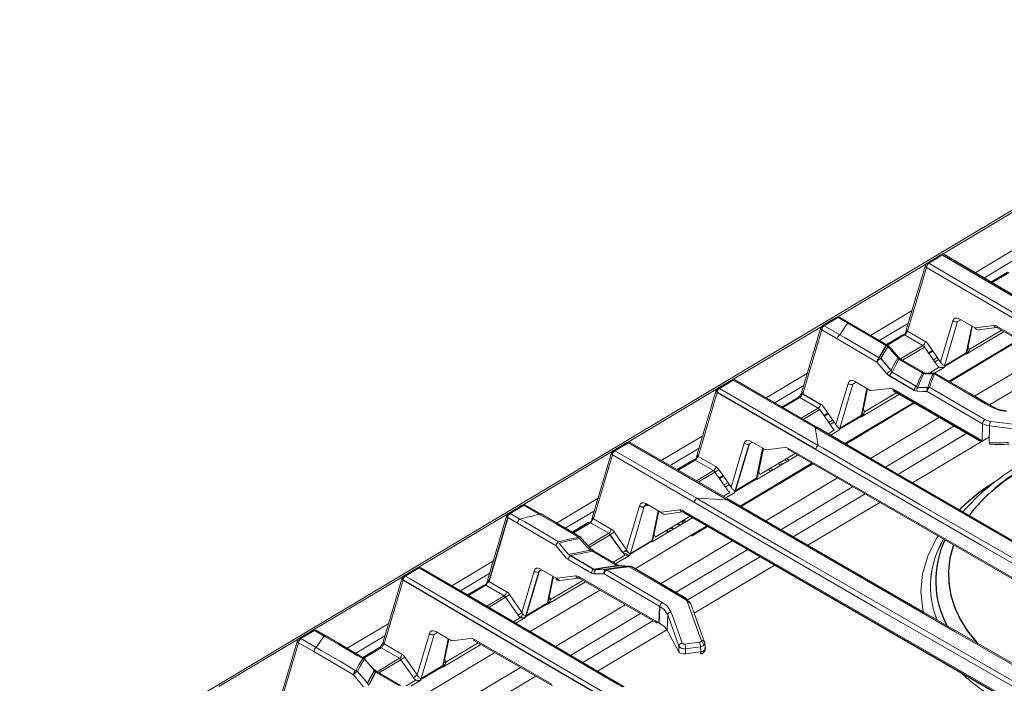
# Model space of a CAD drawing. Units: inches. Extents: x 6.3 to 52.5, y 4.1 to 58.2.
# Drawn here: x 8.6 to 22.2, y 49 to 58.2 of the extents above; entities that cross this region are included whole.
import ezdxf

# ---------------------------------------------------------------- set-up
doc = ezdxf.new("R2010")
doc.units = ezdxf.units.IN
doc.header["$MEASUREMENT"] = 0

msp = doc.modelspace()

# ---------------------------------------------------------------- linework, layer by layer
at = {"color": 144, "linetype": 'Continuous', "lineweight": 18}
for p, q in [((26.692, 58.205), (8.561, 47.372)), ((22.544, 55.696), (21.304, 54.955)), ((22.347, 55.049), (21.771, 54.704)), ((21.297, 54.953), (21.107, 54.84)), ((22.296, 54.875), (21.891, 54.634)), ((21.098, 54.832), (19.863, 54.095)), ((21.086, 54.812), (20.824, 53.93)), ((21.098, 54.781), (20.836, 53.898)), ((22.219, 54.714), (21.99, 54.576)), ((22.243, 54.711), (22.003, 54.568)), ((20.9, 54.184), (20.325, 53.841)), ((19.85, 54.089), (19.66, 53.976)), ((19.874, 54.087), (19.684, 53.973)), ((20.009, 54.009), (19.874, 54.087)), ((20.035, 54.01), (19.898, 54.089)), ((21.572, 54.057), (21.528, 54.031)), ((21.55, 54.069), (21.762, 53.948)), ((19.649, 53.966), (18.411, 53.227)), ((19.639, 53.949), (19.377, 53.065)), ((19.651, 53.917), (19.389, 53.034)), ((19.865, 53.793), (19.651, 53.917)), ((19.684, 53.973), (19.898, 53.85)), ((20.566, 53.7), (20.033, 54.012)), ((20.848, 54.011), (20.446, 53.77)), ((21.293, 53.471), (21.462, 54.041)), ((21.528, 54.031), (21.347, 53.422)), ((21.646, 53.601), (21.723, 53.97)), ((21.663, 53.633), (21.731, 53.965)), ((21.69, 53.647), (22.136, 53.914)), ((21.773, 53.945), (22.03, 53.977)), ((21.812, 53.916), (22.07, 53.948)), ((22.079, 53.952), (22.057, 53.949)), ((22.077, 53.965), (23.153, 53.344)), ((22.086, 53.942), (23.163, 53.321)), ((20.412, 53.473), (19.865, 53.793)), ((20.772, 53.849), (20.544, 53.713)), ((20.796, 53.847), (20.558, 53.705)), ((21.049, 53.7), (20.796, 53.847)), ((20.813, 53.887), (20.835, 53.9)), ((20.828, 53.908), (20.814, 53.9)), ((20.836, 53.898), (21.082, 53.757)), ((21.41, 53.207), (22.369, 53.779)), ((22.172, 53.893), (21.646, 53.579)), ((20.546, 53.699), (20.564, 53.688)), ((20.716, 53.535), (20.578, 53.691)), ((20.739, 53.515), (21.049, 53.7)), ((21.069, 53.68), (20.765, 53.499)), ((21.241, 53.433), (21.069, 53.68)), ((21.121, 53.719), (21.293, 53.471)), ((21.422, 53.2), (22.381, 53.773)), ((21.041, 53.323), (20.718, 53.51)), ((21.065, 53.326), (20.742, 53.513)), ((21.181, 53.633), (21.125, 53.6)), ((21.132, 53.59), (21.188, 53.623)), ((21.248, 53.535), (21.193, 53.502)), ((21.268, 53.508), (21.212, 53.475)), ((21.646, 53.589), (21.345, 53.41)), ((21.347, 53.422), (21.646, 53.601)), ((21.646, 53.579), (21.646, 53.589)), ((21.655, 53.608), (21.662, 53.633)), ((21.663, 53.598), (21.656, 53.59)), ((21.762, 53.001), (22.722, 53.575)), ((21.14, 53.319), (21.275, 53.4)), ((21.344, 53.399), (21.207, 53.317)), ((21.334, 53.398), (21.326, 53.397)), ((21.345, 53.41), (21.344, 53.399)), ((22.932, 53.454), (21.971, 52.879)), ((19.452, 53.319), (18.88, 52.977)), ((20.623, 53.331), (20.961, 53.136)), ((21.044, 53.325), (21.062, 53.314)), ((18.207, 53.105), (16.963, 52.362)), ((18.194, 53.064), (18.204, 53.099)), ((18.204, 53.099), (18.227, 53.112)), ((18.403, 53.224), (18.213, 53.111)), ((18.426, 53.222), (18.236, 53.109)), ((18.236, 53.109), (19.601, 52.321)), ((19.561, 52.567), (18.426, 53.222)), ((19.588, 52.568), (18.45, 53.225)), ((19.401, 53.146), (19.001, 52.907)), ((19.845, 52.607), (20.015, 53.178)), ((20.081, 53.167), (19.9, 52.558)), ((20.125, 53.193), (20.081, 53.167)), ((20.103, 53.206), (20.321, 53.08)), ((20.199, 52.736), (20.275, 53.106)), ((20.215, 52.768), (20.284, 53.101)), ((20.333, 53.077), (20.59, 53.109)), ((20.636, 53.098), (21.83, 52.408)), ((18.192, 53.084), (17.929, 52.2)), ((18.203, 53.052), (17.941, 52.169)), ((19.325, 52.984), (19.1, 52.85)), ((19.348, 52.982), (19.114, 52.842)), ((19.324, 52.984), (19.325, 52.984)), ((19.601, 52.836), (19.348, 52.982)), ((19.366, 53.022), (19.387, 53.035)), ((19.381, 53.043), (19.367, 53.035)), ((20.725, 53.029), (20.198, 52.714)), ((20.243, 52.783), (20.689, 53.05)), ((21.873, 52.62), (21.107, 53.067)), ((19.367, 52.696), (19.601, 52.836)), ((19.674, 52.854), (19.845, 52.607)), ((19.97, 52.346), (20.922, 52.915)), ((19.982, 52.339), (20.934, 52.908)), ((19.622, 52.816), (19.394, 52.68)), ((19.793, 52.569), (19.622, 52.816)), ((19.733, 52.768), (19.678, 52.735)), ((19.685, 52.725), (19.74, 52.758)), ((20.198, 52.725), (19.897, 52.545)), ((19.9, 52.558), (20.199, 52.736)), ((20.198, 52.714), (20.198, 52.725)), ((20.207, 52.744), (20.215, 52.768)), ((20.215, 52.733), (20.208, 52.726)), ((20.322, 52.141), (21.276, 52.711)), ((19.601, 52.321), (19.561, 52.567)), ((19.801, 52.671), (19.745, 52.638)), ((19.82, 52.643), (19.765, 52.61)), ((21.486, 52.59), (20.531, 52.019)), ((21.869, 52.386), (21.873, 52.62)), ((21.873, 52.62), (21.873, 52.62)), ((21.932, 52.598), (21.939, 52.594)), ((21.971, 52.589), (21.967, 52.359)), ((22.865, 52.481), (21.971, 52.589)), ((18.005, 52.454), (17.432, 52.112)), ((19.738, 52.481), (19.828, 52.535)), ((19.896, 52.534), (19.774, 52.461)), ((19.897, 52.545), (19.896, 52.534)), ((21.657, 52.491), (20.703, 51.92)), ((21.969, 52.438), (20.905, 51.803)), ((16.955, 52.36), (16.765, 52.246)), ((16.979, 52.357), (16.789, 52.244)), ((18.343, 51.57), (16.979, 52.357)), ((18.37, 51.571), (17.003, 52.36)), ((17.953, 52.281), (17.554, 52.042)), ((18.398, 51.742), (18.579, 52.352)), ((18.689, 52.367), (18.645, 52.341)), ((18.667, 52.38), (18.868, 52.264)), ((18.768, 51.904), (18.845, 52.277)), ((18.88, 52.261), (19.137, 52.293)), ((19.183, 52.282), (24.494, 49.216)), ((21.864, 52.388), (21.83, 52.408)), ((16.759, 52.24), (15.521, 51.5)), ((16.744, 52.219), (16.482, 51.335)), ((16.756, 52.188), (16.494, 51.304)), ((16.747, 52.199), (16.757, 52.234)), ((17.89, 51.533), (16.756, 52.188)), ((16.757, 52.234), (16.78, 52.248)), ((16.789, 52.244), (17.923, 51.589)), ((17.918, 52.158), (17.94, 52.17)), ((17.933, 52.179), (17.919, 52.17)), ((17.941, 52.169), (18.187, 52.027)), ((19.316, 52.187), (18.751, 51.85)), ((18.795, 51.918), (19.281, 52.208)), ((19.193, 52.259), (24.504, 49.193)), ((17.877, 52.119), (17.652, 51.985)), ((17.901, 52.117), (17.666, 51.977)), ((18.154, 51.971), (17.901, 52.117)), ((18.523, 51.482), (19.514, 52.074)), ((18.535, 51.475), (19.526, 52.067)), ((19.082, 52.048), (19.047, 52.068)), ((19.074, 52.084), (19.109, 52.064)), ((19.172, 52.101), (19.136, 52.122)), ((19.163, 52.138), (19.199, 52.117)), ((17.92, 51.831), (18.154, 51.971)), ((18.174, 51.951), (17.947, 51.815)), ((18.346, 51.704), (18.174, 51.951)), ((18.226, 51.989), (18.398, 51.742)), ((18.286, 51.903), (18.23, 51.87)), ((18.237, 51.86), (18.293, 51.894)), ((18.453, 51.693), (18.751, 51.871)), ((18.76, 51.879), (18.768, 51.904)), ((18.875, 51.277), (19.867, 51.87)), ((18.354, 51.806), (18.298, 51.773)), ((18.373, 51.778), (18.317, 51.745)), ((18.751, 51.86), (18.45, 51.68)), ((18.751, 51.85), (18.751, 51.86)), ((20.077, 51.748), (19.085, 51.155)), ((18.291, 51.617), (18.38, 51.67)), ((18.449, 51.669), (18.326, 51.596)), ((18.45, 51.68), (18.449, 51.669)), ((20.249, 51.649), (19.256, 51.056)), ((15.508, 51.495), (15.318, 51.381)), ((15.531, 51.493), (15.342, 51.379)), ((15.745, 51.369), (15.531, 51.493)), ((15.772, 51.37), (15.556, 51.495)), ((16.558, 51.59), (15.984, 51.247)), ((16.951, 50.877), (17.132, 51.487)), ((17.197, 51.476), (17.005, 50.828)), ((17.226, 51.494), (17.197, 51.476)), ((17.22, 51.515), (17.421, 51.399)), ((17.241, 51.503), (17.238, 51.501)), ((17.923, 51.589), (18.343, 51.57)), ((20.452, 51.532), (19.459, 50.939)), ((15.312, 51.375), (14.071, 50.634)), ((15.297, 51.354), (15.035, 50.471)), ((15.299, 51.335), (15.31, 51.369)), ((15.443, 51.245), (15.309, 51.323)), ((15.31, 51.369), (15.332, 51.383)), ((15.342, 51.379), (15.476, 51.301)), ((16.318, 51.052), (15.769, 51.372)), ((16.506, 51.416), (16.104, 51.176)), ((17.304, 51.007), (17.389, 51.418)), ((17.869, 51.323), (17.304, 50.985)), ((17.348, 51.053), (17.833, 51.343)), ((17.432, 51.396), (17.69, 51.429)), ((17.472, 51.367), (17.729, 51.4)), ((17.738, 51.403), (17.716, 51.401)), ((17.736, 51.417), (23.047, 48.351)), ((15.976, 50.933), (15.443, 51.245)), ((16.453, 51.252), (16.216, 51.111)), ((16.707, 51.106), (16.453, 51.252)), ((16.471, 51.293), (16.492, 51.306)), ((16.486, 51.314), (16.472, 51.305)), ((16.494, 51.304), (16.739, 51.162)), ((17.588, 51.171), (17.588, 51.191)), ((17.762, 51.278), (17.741, 51.288)), ((17.762, 51.259), (17.762, 51.278)), ((17.86, 51.072), (18.078, 51.202)), ((17.869, 51.091), (18.066, 51.209)), ((16.297, 51.05), (16.327, 51.033)), ((16.418, 50.934), (16.707, 51.106)), ((16.727, 51.086), (16.437, 50.913)), ((16.779, 51.124), (16.951, 50.877)), ((17.069, 50.613), (17.869, 51.091)), ((17.51, 51.14), (17.511, 51.109)), ((17.512, 51.131), (17.511, 51.14)), ((17.525, 51.117), (17.512, 51.131)), ((17.512, 51.109), (17.512, 51.131)), ((17.561, 51.173), (17.554, 51.176)), ((17.303, 50.995), (17.003, 50.815)), ((17.304, 50.985), (17.303, 50.995)), ((17.42, 50.408), (18.42, 51.005)), ((16.817, 50.661), (16.479, 50.856)), ((16.841, 50.664), (16.504, 50.858)), ((16.767, 50.706), (16.933, 50.805)), ((17.002, 50.805), (16.803, 50.686)), ((16.956, 50.85), (16.978, 50.842)), ((16.991, 50.804), (16.983, 50.803)), ((17.003, 50.815), (17.002, 50.805)), ((18.63, 50.883), (17.629, 50.286)), ((18.801, 50.784), (17.789, 50.179)), ((15.11, 50.725), (14.534, 50.381)), ((16.467, 50.554), (16.144, 50.741)), ((19.004, 50.667), (17.887, 50)), ((13.861, 50.508), (12.431, 49.654)), ((14.06, 50.629), (13.87, 50.516)), ((15.059, 50.552), (14.654, 50.31)), ((15.503, 50.012), (15.673, 50.583)), ((15.78, 50.597), (15.738, 50.573)), ((15.772, 50.605), (15.754, 50.594)), ((15.761, 50.611), (15.979, 50.486)), ((15.795, 50.591), (15.796, 50.591)), ((15.857, 50.142), (15.933, 50.512)), ((15.873, 50.174), (15.942, 50.507)), ((15.99, 50.483), (16.248, 50.515)), ((16.641, 50.552), (16.643, 50.55)), ((17.413, 50.093), (16.643, 50.543)), ((13.849, 50.489), (13.587, 49.606)), ((13.861, 50.457), (13.599, 49.575)), ((14.982, 50.39), (14.753, 50.253)), ((15.006, 50.388), (14.766, 50.244)), ((15.259, 50.241), (15.006, 50.388)), ((15.024, 50.428), (15.045, 50.441)), ((15.038, 50.449), (15.025, 50.441)), ((15.047, 50.439), (15.292, 50.298)), ((16.383, 50.435), (15.856, 50.12)), ((15.9, 50.188), (16.347, 50.455)), ((16.03, 50.454), (16.287, 50.486)), ((16.294, 50.504), (17.35, 49.894)), ((16.304, 50.481), (17.36, 49.871)), ((15.018, 50.097), (15.259, 50.241)), ((15.332, 50.26), (15.503, 50.012)), ((15.618, 49.746), (16.58, 50.321)), ((15.279, 50.222), (15.045, 50.081)), ((15.451, 49.974), (15.279, 50.222)), ((15.856, 50.13), (15.555, 49.951)), ((15.558, 49.963), (15.857, 50.142)), ((15.856, 50.12), (15.856, 50.13)), ((15.873, 50.139), (15.866, 50.131)), ((15.969, 49.541), (16.934, 50.117)), ((17.759, 50.197), (17.789, 50.18)), ((17.789, 50.18), (17.79, 50.161)), ((17.144, 49.996), (16.178, 49.418)), ((17.52, 49.977), (17.511, 49.769)), ((17.675, 49.545), (17.52, 49.977)), ((13.663, 49.86), (13.088, 49.517)), ((15.387, 49.881), (15.486, 49.941)), ((15.554, 49.94), (15.422, 49.861)), ((15.544, 49.939), (15.536, 49.938)), ((15.555, 49.951), (15.554, 49.94)), ((17.315, 49.897), (16.348, 49.319)), ((17.384, 49.873), (17.35, 49.893)), ((12.438, 49.653), (12.605, 49.753)), ((12.637, 49.763), (12.447, 49.65)), ((12.605, 49.753), (12.603, 49.743)), ((12.798, 49.686), (12.661, 49.766)), ((14.056, 49.148), (14.225, 49.718)), ((14.291, 49.707), (14.11, 49.099)), ((14.335, 49.733), (14.291, 49.707)), ((14.313, 49.746), (14.525, 49.624)), ((17.507, 49.773), (16.55, 49.201)), ((17.531, 49.729), (17.672, 49.467)), ((12.412, 49.643), (11.313, 48.986)), ((12.402, 49.625), (12.14, 48.741)), ((12.414, 49.593), (12.152, 48.71)), ((12.628, 49.47), (12.414, 49.593)), ((12.447, 49.65), (12.661, 49.526)), ((13.329, 49.376), (12.796, 49.688)), ((13.611, 49.687), (13.209, 49.446)), ((13.599, 49.575), (13.845, 49.433)), ((14.409, 49.277), (14.486, 49.646)), ((14.935, 49.57), (14.409, 49.255)), ((14.426, 49.309), (14.494, 49.641)), ((14.453, 49.324), (14.899, 49.59)), ((14.536, 49.621), (14.793, 49.653)), ((14.84, 49.642), (15.916, 49.02)), ((14.849, 49.619), (15.926, 48.997)), ((18.019, 49.559), (17.988, 49.624)), ((18.028, 49.607), (18.033, 49.594)), ((18.033, 49.594), (18.034, 49.583)), ((18.041, 49.51), (18.034, 49.587)), ((13.175, 49.15), (12.628, 49.47)), ((13.535, 49.525), (13.307, 49.389)), ((13.559, 49.523), (13.321, 49.381)), ((13.534, 49.525), (13.535, 49.525)), ((13.812, 49.377), (13.559, 49.523)), ((14.173, 48.883), (15.132, 49.456)), ((17.672, 49.467), (17.675, 49.545)), ((17.768, 49.51), (17.766, 49.438)), ((17.766, 49.438), (17.978, 49.466)), ((17.972, 49.538), (17.768, 49.51)), ((17.978, 49.466), (17.972, 49.538)), ((13.308, 49.375), (13.339, 49.357)), ((13.502, 49.191), (13.812, 49.377)), ((13.832, 49.357), (13.528, 49.175)), ((14.004, 49.11), (13.832, 49.357)), ((13.884, 49.395), (14.056, 49.148)), ((13.804, 49), (13.481, 49.186)), ((13.828, 49.002), (13.505, 49.189)), ((14.409, 49.266), (14.108, 49.086)), ((14.11, 49.099), (14.409, 49.277)), ((14.409, 49.255), (14.409, 49.266)), ((14.426, 49.274), (14.419, 49.267)), ((14.525, 48.678), (15.485, 49.252)), ((13.903, 48.995), (14.038, 49.076)), ((14.107, 49.075), (13.97, 48.993)), ((14.097, 49.074), (14.089, 49.073)), ((14.108, 49.086), (14.107, 49.075)), ((15.695, 49.13), (14.734, 48.556))]:
    msp.add_line(p, q, dxfattribs=at)
at = {"color": 7, "linetype": 'Continuous', "lineweight": 25}
for p, q in [((20.928, 53.08), (20.59, 53.275)), ((19.569, 52.264), (18.203, 53.052)), ((19.389, 53.034), (19.634, 52.892)), ((20.646, 53.075), (21.84, 52.385)), ((18.645, 52.341), (18.453, 51.693)), ((15.309, 51.323), (15.047, 50.439)), ((17.321, 51.039), (17.398, 51.412)), ((17.746, 51.394), (23.056, 48.328)), ((16.43, 51.255), (16.203, 51.119)), ((16.899, 50.839), (16.727, 51.086)), ((17.005, 50.828), (17.304, 51.007)), ((16.177, 50.797), (16.5, 50.61)), ((15.738, 50.573), (15.558, 49.963)), ((17.403, 49.864), (17.413, 50.093)), ((12.772, 49.685), (12.637, 49.763))]:
    msp.add_line(p, q, dxfattribs=at)
at = {"color": 8, "linetype": 'Continuous', "lineweight": 25}
for p, q in [((18.751, 51.871), (18.836, 52.282)), ((21.601, 51.401), (21.642, 51.447))]:
    msp.add_line(p, q, dxfattribs=at)
at = {"color": 144, "linetype": 'Continuous', "lineweight": 18, "flags": 128}
for points in [[(21.321, 54.951), (21.254, 54.911), (21.131, 54.837)], [(24.132, 53.305), (24.065, 53.345), (23.798, 53.501), (22.729, 54.127), (21.321, 54.951)], [(23.907, 53.135), (22.95, 53.696), (21.098, 54.781)], [(21.131, 54.837), (21.198, 54.798), (21.465, 54.641), (22.534, 54.015), (23.94, 53.191)], [(19.898, 53.85), (19.99, 53.984), (20.009, 54.009)], [(20.032, 54.011), (20.032, 54.012), (20.021, 54.014), (20.009, 54.009)], [(20.542, 53.697), (20.475, 53.736), (20.208, 53.893), (20.009, 54.009)], [(19.898, 53.85), (19.965, 53.811), (20.232, 53.654), (20.445, 53.529)], [(20.564, 53.688), (20.511, 53.6), (20.468, 53.521)], [(20.542, 53.697), (20.548, 53.7), (20.554, 53.702), (20.56, 53.702), (20.565, 53.7), (20.569, 53.697), (20.572, 53.693), (20.573, 53.691)], [(20.564, 53.688), (20.568, 53.69), (20.572, 53.691), (20.575, 53.691), (20.577, 53.691), (20.578, 53.69)], [(20.703, 53.532), (20.625, 53.619), (20.564, 53.688)], [(20.607, 53.355), (20.647, 53.433), (20.703, 53.532)], [(20.718, 53.51), (20.669, 53.424), (20.623, 53.331)], [(20.703, 53.532), (20.707, 53.534), (20.711, 53.535), (20.714, 53.535), (20.716, 53.535), (20.716, 53.534)], [(21.656, 53.59), (21.646, 53.579), (21.646, 53.579)], [(20.412, 53.473), (20.501, 53.369), (20.552, 53.308)], [(21.344, 53.399), (21.344, 53.399), (21.334, 53.398)], [(20.552, 53.308), (20.576, 53.285), (20.59, 53.275)], [(20.607, 53.355), (20.617, 53.339), (20.623, 53.331)], [(20.961, 53.136), (20.995, 53.225), (21.041, 53.323)], [(21.056, 53.31), (21.018, 53.227), (20.977, 53.121)], [(21.041, 53.323), (21.047, 53.326), (21.054, 53.328), (21.059, 53.328), (21.064, 53.327), (21.068, 53.324), (21.072, 53.319), (21.072, 53.319)], [(21.041, 53.323), (21.049, 53.315), (21.056, 53.31)], [(21.186, 53.306), (21.103, 53.308), (21.056, 53.31)], [(21.211, 53.317), (21.185, 53.317), (21.08, 53.32)], [(21.117, 53.12), (21.149, 53.217), (21.186, 53.306)], [(21.209, 53.308), (21.173, 53.219), (21.14, 53.123)], [(21.98, 52.858), (21.913, 52.897), (21.646, 53.053), (21.209, 53.308)], [(22.004, 52.86), (21.696, 53.04), (21.233, 53.31)], [(18.203, 53.052), (18.198, 53.058), (18.194, 53.065), (18.191, 53.071), (18.191, 53.078), (18.192, 53.084), (18.194, 53.09), (18.199, 53.095), (18.204, 53.099)], [(18.236, 53.109), (18.231, 53.111), (18.226, 53.113), (18.221, 53.113), (18.216, 53.112), (18.212, 53.111), (18.209, 53.108), (18.206, 53.104), (18.204, 53.099)], [(20.961, 53.136), (20.967, 53.13), (20.977, 53.121)], [(20.977, 53.121), (21.059, 53.121), (21.117, 53.12)], [(21.14, 53.123), (21.207, 53.084), (21.474, 52.928), (21.906, 52.676)], [(19.372, 53.014), (19.366, 53.017), (19.361, 53.02), (19.357, 53.022), (19.355, 53.023), (19.355, 53.024), (19.357, 53.024), (19.361, 53.024), (19.366, 53.022)], [(20.968, 53.068), (20.942, 53.073), (20.928, 53.08)], [(21.107, 53.067), (21.05, 53.067), (20.968, 53.068)], [(22.2, 52.788), (22.1, 52.808), (21.98, 52.858)], [(20.198, 52.714), (20.198, 52.715), (20.203, 52.728)], [(20.208, 52.726), (20.199, 52.715), (20.198, 52.714)], [(19.585, 52.57), (19.584, 52.57), (19.574, 52.572), (19.561, 52.567)], [(24.574, 49.673), (24.507, 49.712), (24.24, 49.864), (23.171, 50.477), (19.561, 52.567)], [(24.598, 49.676), (22.609, 50.818), (20.498, 52.039), (19.585, 52.57)], [(21.971, 52.589), (21.91, 52.603), (21.873, 52.62)], [(21.906, 52.676), (21.934, 52.663), (21.981, 52.652)], [(21.981, 52.652), (22.073, 52.641), (22.443, 52.597), (22.875, 52.544)], [(19.601, 52.321), (19.668, 52.282), (19.935, 52.126), (21.004, 51.505), (24.154, 49.693)], [(21.83, 52.408), (21.831, 52.401), (21.833, 52.394), (21.836, 52.389), (21.84, 52.385), (21.845, 52.383), (21.851, 52.383), (21.858, 52.385), (21.864, 52.388)], [(21.967, 52.359), (21.968, 52.352), (21.969, 52.345), (21.971, 52.341), (21.973, 52.338), (21.974, 52.337)], [(16.756, 52.188), (16.751, 52.194), (16.746, 52.2), (16.744, 52.207), (16.743, 52.213), (16.744, 52.219), (16.747, 52.225), (16.751, 52.23), (16.757, 52.234)], [(16.789, 52.244), (16.783, 52.246), (16.778, 52.248), (16.773, 52.248), (16.769, 52.248), (16.765, 52.246), (16.761, 52.243), (16.759, 52.239), (16.757, 52.234)], [(24.121, 49.636), (21.845, 50.944), (19.569, 52.264)], [(18.973, 51.983), (18.969, 51.985), (18.938, 52.003)], [(22.553, 52.062), (22.422, 51.992), (22.161, 51.818), (21.934, 51.627), (21.745, 51.424), (21.69, 51.345)], [(18.911, 51.987), (18.912, 51.987), (18.946, 51.966)], [(21.554, 51.428), (21.591, 51.469), (21.821, 51.664), (22.103, 51.857), (22.13, 51.873)], [(18.751, 51.85), (18.751, 51.85), (18.756, 51.864)], [(18.761, 51.861), (18.751, 51.85), (18.751, 51.85)], [(17.213, 51.498), (17.213, 51.498), (17.221, 51.496), (17.23, 51.492)], [(17.22, 51.515), (17.22, 51.507), (17.222, 51.501), (17.225, 51.496), (17.23, 51.492), (17.235, 51.49), (17.241, 51.49), (17.247, 51.491), (17.254, 51.495)], [(22.904, 48.638), (20.397, 50.077), (17.89, 51.533)], [(17.923, 51.589), (17.989, 51.55), (18.257, 51.394), (19.325, 50.773), (22.937, 48.694)], [(18.366, 51.573), (18.366, 51.573), (18.355, 51.575), (18.342, 51.57)], [(22.897, 48.941), (22.83, 48.979), (22.563, 49.132), (21.494, 49.745), (18.342, 51.57)], [(22.921, 48.944), (21.057, 50.014), (18.944, 51.237), (18.367, 51.573)], [(15.309, 51.323), (15.303, 51.329), (15.299, 51.335), (15.297, 51.342), (15.296, 51.348), (15.297, 51.355), (15.3, 51.36), (15.304, 51.365), (15.31, 51.369)], [(15.342, 51.379), (15.336, 51.382), (15.331, 51.383), (15.326, 51.384), (15.321, 51.383), (15.317, 51.381), (15.314, 51.378), (15.311, 51.374), (15.31, 51.369)], [(15.769, 51.372), (15.768, 51.372), (15.758, 51.374), (15.745, 51.369)], [(16.293, 51.049), (16.226, 51.088), (15.959, 51.244), (15.745, 51.369)], [(15.476, 51.301), (15.543, 51.262), (15.81, 51.106), (16.009, 50.989)], [(17.684, 51.226), (17.653, 51.225), (17.638, 51.227)], [(17.722, 51.235), (17.719, 51.245), (17.722, 51.255), (17.729, 51.263), (17.741, 51.271), (17.762, 51.278)], [(16.327, 51.033), (16.326, 51.039), (16.324, 51.045), (16.321, 51.049), (16.316, 51.052), (16.311, 51.054), (16.306, 51.054), (16.3, 51.052), (16.293, 51.049)], [(21.056, 50.015), (21.046, 50.05), (21.02, 50.296), (21.043, 50.543), (21.115, 50.788), (21.234, 51.029), (21.26, 51.066)], [(21.056, 50.015), (21.046, 50.05), (21.02, 50.296), (21.043, 50.543), (21.115, 50.788), (21.234, 51.029), (21.26, 51.066)], [(16.107, 50.773), (16.034, 50.863), (15.976, 50.933)], [(16.009, 50.989), (16.157, 51.022), (16.293, 51.049)], [(16.3, 51.031), (16.165, 51.004), (16.018, 50.971)], [(16.018, 50.971), (16.075, 50.901), (16.148, 50.811)], [(16.447, 50.87), (16.393, 50.929), (16.3, 51.031)], [(16.466, 50.881), (16.42, 50.931), (16.327, 51.033)], [(17.312, 51.014), (17.315, 51.021), (17.32, 51.039)], [(21.474, 50.942), (21.422, 50.76), (21.401, 50.53), (21.424, 50.3), (21.49, 50.074), (21.6, 49.855), (21.751, 49.644), (21.81, 49.582)], [(16.148, 50.811), (16.315, 50.845), (16.447, 50.87)], [(16.177, 50.797), (16.156, 50.806), (16.148, 50.811)], [(16.479, 50.856), (16.322, 50.827), (16.177, 50.797)], [(16.476, 50.882), (16.475, 50.882), (16.472, 50.883), (16.467, 50.882), (16.461, 50.879), (16.454, 50.875), (16.447, 50.87)], [(16.479, 50.856), (16.47, 50.859), (16.447, 50.87)], [(16.985, 50.803), (16.946, 50.823), (16.901, 50.837)], [(16.93, 50.859), (16.945, 50.855), (16.985, 50.835)], [(17.002, 50.805), (17.001, 50.805), (16.991, 50.804)], [(16.144, 50.741), (16.118, 50.761), (16.107, 50.773)], [(16.5, 50.61), (16.667, 50.639), (16.817, 50.661)], [(16.851, 50.656), (16.672, 50.631), (16.532, 50.607)], [(16.67, 50.608), (16.82, 50.631), (16.985, 50.651)], [(16.851, 50.656), (16.844, 50.656), (16.817, 50.661)], [(16.985, 50.651), (16.93, 50.654), (16.851, 50.656)], [(16.985, 50.651), (16.99, 50.652), (16.991, 50.652)], [(17.755, 50.196), (17.688, 50.235), (17.421, 50.391), (16.989, 50.643)], [(14.084, 50.627), (14.017, 50.587), (13.894, 50.513)], [(13.894, 50.513), (13.961, 50.474), (14.228, 50.318), (15.297, 49.691), (16.703, 48.867)], [(16.895, 48.982), (16.828, 49.021), (16.561, 49.177), (15.492, 49.803), (14.084, 50.627)], [(16.919, 48.985), (16.202, 49.404), (14.893, 50.17), (14.108, 50.63)], [(16.467, 50.554), (16.478, 50.549), (16.506, 50.543)], [(16.532, 50.607), (16.509, 50.608), (16.5, 50.61)], [(16.643, 50.543), (16.555, 50.543), (16.506, 50.543)], [(16.532, 50.607), (16.582, 50.607), (16.67, 50.608)], [(16.676, 50.599), (16.742, 50.56), (17.01, 50.404), (17.446, 50.149)], [(15.866, 50.131), (15.856, 50.12), (15.856, 50.12)], [(15.865, 50.149), (15.868, 50.156), (15.874, 50.179)], [(17.446, 50.149), (17.511, 50.101), (17.565, 50.02)], [(17.755, 50.196), (17.761, 50.199), (17.767, 50.2), (17.773, 50.201), (17.778, 50.199), (17.782, 50.196), (17.786, 50.192), (17.788, 50.186), (17.789, 50.18)], [(17.795, 50.152), (17.784, 50.172), (17.755, 50.196)], [(17.789, 50.18), (17.827, 50.148), (17.829, 50.144)], [(17.986, 49.624), (17.966, 49.678), (17.887, 49.897), (17.795, 50.152)], [(18.031, 49.602), (17.887, 50.001), (17.84, 50.13)], [(17.52, 49.977), (17.471, 50.05), (17.413, 50.093)], [(17.565, 50.02), (17.585, 49.965), (17.663, 49.746), (17.72, 49.587)], [(15.554, 49.94), (15.554, 49.94), (15.544, 49.939)], [(17.384, 49.873), (17.378, 49.87), (17.371, 49.868), (17.365, 49.869), (17.36, 49.871), (17.356, 49.874), (17.353, 49.88), (17.351, 49.886), (17.35, 49.894)], [(17.403, 49.864), (17.466, 49.822), (17.511, 49.769)], [(12.795, 49.688), (12.795, 49.689), (12.784, 49.69), (12.772, 49.685)], [(12.661, 49.526), (12.753, 49.66), (12.772, 49.685)], [(13.305, 49.374), (13.238, 49.413), (12.971, 49.569), (12.772, 49.685)], [(13.583, 49.555), (13.576, 49.558), (13.571, 49.561), (13.568, 49.563), (13.566, 49.564), (13.566, 49.565), (13.568, 49.565), (13.571, 49.565), (13.576, 49.563)], [(13.571, 49.575), (13.57, 49.574), (13.571, 49.571), (13.572, 49.568), (13.574, 49.564), (13.578, 49.56), (13.583, 49.555)], [(17.758, 49.573), (17.85, 49.586), (17.962, 49.601)], [(17.962, 49.601), (17.968, 49.603), (17.977, 49.606), (17.983, 49.611), (17.986, 49.617), (17.986, 49.624)], [(18.033, 49.587), (18.034, 49.579), (18.026, 49.564), (18.01, 49.551), (17.988, 49.542), (17.972, 49.538)], [(12.661, 49.526), (12.728, 49.487), (12.995, 49.331), (13.208, 49.206)], [(17.971, 49.448), (17.973, 49.446), (17.974, 49.445), (17.976, 49.445), (17.977, 49.447), (17.978, 49.45), (17.978, 49.454), (17.978, 49.46), (17.978, 49.466)], [(13.208, 49.206), (13.252, 49.286), (13.305, 49.374)], [(13.327, 49.364), (13.274, 49.277), (13.231, 49.197)], [(13.339, 49.357), (13.338, 49.364), (13.335, 49.369), (13.332, 49.374), (13.328, 49.377), (13.323, 49.378), (13.317, 49.378), (13.311, 49.377), (13.305, 49.374)], [(13.466, 49.208), (13.388, 49.295), (13.327, 49.364)], [(13.339, 49.357), (13.399, 49.289), (13.47, 49.21)], [(14.418, 49.285), (14.42, 49.291), (14.425, 49.309)], [(13.315, 48.984), (13.264, 49.045), (13.175, 49.15)], [(13.231, 49.197), (13.319, 49.092), (13.37, 49.032)], [(13.479, 49.211), (13.479, 49.211), (13.477, 49.212), (13.474, 49.211), (13.47, 49.21), (13.466, 49.208)], [(13.505, 49.189), (13.494, 49.196), (13.479, 49.211)], [(14.419, 49.267), (14.409, 49.256), (14.409, 49.255)], [(13.37, 49.032), (13.378, 49.019), (13.386, 49.008)], [(14.107, 49.075), (14.107, 49.075), (14.097, 49.074)]]:
    msp.add_lwpolyline(points, dxfattribs=at)
at = {"color": 7, "linetype": 'Continuous', "lineweight": 25, "flags": 128}
for points in [[(24.156, 53.308), (23.439, 53.728), (22.13, 54.494), (21.345, 54.953)], [(20.445, 53.529), (20.489, 53.61), (20.542, 53.697)], [(20.468, 53.521), (20.556, 53.416), (20.607, 53.355)], [(16.989, 50.643), (16.825, 50.622), (16.676, 50.599)], [(17.779, 50.199), (17.471, 50.378), (17.013, 50.646)], [(16.67, 48.811), (15.713, 49.372), (13.861, 50.457)], [(13.37, 49.032), (13.41, 49.11), (13.466, 49.208)], [(13.481, 49.186), (13.432, 49.1), (13.386, 49.008)], [(13.466, 49.208), (13.477, 49.191), (13.481, 49.186)]]:
    msp.add_lwpolyline(points, dxfattribs=at)
at = {"color": 8, "linetype": 'Continuous', "lineweight": 25, "flags": 128}
for points in [[(22.553, 52.062), (22.422, 51.992), (22.225, 51.865), (22.048, 51.728), (21.885, 51.58), (21.745, 51.424), (21.69, 51.349)], [(21.472, 50.943), (21.468, 50.934), (21.422, 50.76), (21.402, 50.59), (21.406, 50.42), (21.436, 50.246), (21.49, 50.074), (21.567, 49.911), (21.667, 49.752), (21.793, 49.595), (21.8, 49.588)]]:
    msp.add_lwpolyline(points, dxfattribs=at)
at = {"color": 144, "linetype": 'Continuous', "lineweight": 18}
for centre, radius, start, end in [((21.307, 54.932), 0.0234, 53.1382, 114.8936), ((21.336, 54.932), 0.0237, 65.4982, 127.2164), ((21.117, 54.806), 0.0311, 168.1842, 233.3957), ((21.131, 54.799), 0.0472, 120.8491, 163.4782), ((21.171, 54.775), 0.0736, 123.2439, 175.6682), ((21.117, 54.818), 0.0233, 53.1319, 115.0858), ((19.874, 54.049), 0.0472, 60.0027, 120.856), ((19.86, 54.067), 0.0238, 54.4278, 114.3521), ((19.888, 54.068), 0.0238, 65.5808, 127.063), ((19.669, 53.942), 0.0311, 168.1842, 233.3957), ((19.724, 53.912), 0.0732, 123.3227, 176.0999), ((19.67, 53.954), 0.0238, 54.4278, 114.3521), ((20.855, 53.924), 0.0318, 168.9012, 232.6787), ((21.503, 54.087), 0.061, 227.7439, 293.9604), ((21.811, 53.955), 0.0397, 195.7238, 271.4864), ((22.066, 53.985), 0.0366, 192.8129, 290.9175), ((22.1, 53.962), 0.024, 171.6066, 234.4276), ((19.938, 53.789), 0.0731, 123.2054, 176.101), ((20.782, 53.828), 0.0233, 53.8027, 114.9772), ((20.851, 53.891), 0.0382, 166.801, 185.8542), ((20.529, 53.638), 0.0606, 54.6295, 77.4052), ((21.009, 53.762), 0.0732, 303.3227, 356.0999), ((21.604, 53.663), 0.0878, 312.2318, 349.6382), ((20.486, 53.468), 0.0735, 123.1348, 175.7284), ((20.529, 53.392), 0.143, 115.6087, 145.2021), ((20.435, 53.47), 0.0601, 56.7914, 79.8526), ((20.78, 53.584), 0.0805, 218.0652, 241.8507), ((20.732, 53.492), 0.0232, 64.6232, 128.0206), ((21.628, 53.63), 0.034, 302.1539, 320.9116), ((21.306, 53.506), 0.111, 253.7475, 279.9724), ((20.918, 53.064), 0.549, 40.2547, 44.5969), ((21.328, 53.459), 0.0412, 282.5322, 298.6173), ((20.668, 53.229), 0.14, 115.4006, 145.6159), ((20.663, 53.27), 0.0732, 123.3227, 176.0999), ((21.08, 53.287), 0.0328, 89.4233, 137.1341), ((21.21, 53.284), 0.0328, 89.171, 137.8503), ((21.201, 53.259), 0.0491, 80.729, 108.0005), ((21.223, 53.289), 0.023, 64.6501, 127.9231), ((21.209, 53.269), 0.0472, 59.709, 88.2051), ((18.276, 53.047), 0.0732, 123.3227, 176.0999), ((18.413, 53.203), 0.0232, 53.5571, 115.2228), ((18.441, 53.203), 0.0238, 65.5808, 127.063), ((20.056, 53.223), 0.061, 227.7439, 293.9604), ((20.659, 53.094), 0.0233, 170.5701, 235.4641), ((21.001, 53.075), 0.0732, 123.3227, 176.0999), ((21.022, 53.086), 0.0573, 141.3328, 198.0702), ((21.162, 53.084), 0.0576, 141.792, 197.7187), ((21.18, 53.061), 0.0735, 123.1117, 175.7587), ((21.135, 53.072), 0.0517, 83.8308, 110.3682), ((19.277, 53.052), 0.0829, 304.8134, 340.1346), ((19.335, 52.963), 0.0233, 53.8027, 114.9772), ((19.408, 53.059), 0.0318, 168.9012, 232.6787), ((19.561, 52.897), 0.0732, 303.3227, 356.0999), ((21.994, 52.84), 0.0229, 63.6373, 127.9385), ((22.247, 53.287), 0.491, 240.3738, 265.188), ((20.176, 52.758), 0.04, 303.0589, 311.8261), ((20.181, 52.765), 0.034, 302.1539, 320.9116), ((20.156, 52.798), 0.0878, 312.2318, 349.6382), ((19.47, 52.199), 0.549, 40.2547, 44.5969), ((19.88, 52.594), 0.0412, 282.5322, 298.6173), ((21.946, 52.614), 0.0734, 123.0795, 175.8227), ((22.193, 52.588), 0.222, 163.0791, 179.7106), ((16.965, 52.339), 0.0232, 53.5571, 115.2228), ((16.993, 52.339), 0.0232, 64.6232, 128.0206), ((18.62, 52.397), 0.061, 227.7439, 293.9604), ((19.206, 52.278), 0.0233, 170.5701, 235.4641), ((19.641, 52.26), 0.0731, 123.227, 176.2319), ((22.101, 54.506), 2.173, 266.6601, 273.7297), ((16.829, 52.183), 0.0732, 123.3227, 176.0999), ((17.96, 52.194), 0.0311, 168.1842, 233.3957), ((23.871, 49.439), 2.999, 113.7759, 139.1501), ((17.887, 52.098), 0.0233, 53.8027, 114.9772), ((18.114, 52.032), 0.0732, 303.3227, 356.0999), ((18.053, 52.172), 0.252, 298.8084, 313.5133), ((18.733, 51.9), 0.034, 302.1539, 320.9116), ((18.893, 52.118), 0.289, 241.6363, 242.7832), ((23.189, 49.874), 2.256, 120.2521, 136.4522), ((18.023, 51.334), 0.549, 40.2547, 44.5969), ((18.433, 51.729), 0.0412, 282.5322, 298.6173), ((15.532, 51.454), 0.0472, 60.0027, 120.856), ((15.518, 51.474), 0.0232, 53.5571, 115.2228), ((15.546, 51.474), 0.0238, 65.5808, 127.063), ((17.963, 51.528), 0.0732, 123.6317, 176.1965), ((15.382, 51.318), 0.0732, 123.3227, 176.0999), ((17.534, 43.688), 7.886, 103.1088, 105.1262), ((16.513, 51.329), 0.0318, 168.9012, 232.6787), ((17.47, 51.406), 0.0383, 194.0551, 273.1551), ((17.725, 51.437), 0.0366, 192.8129, 290.9175), ((17.759, 51.413), 0.0233, 170.5701, 235.4641), ((15.516, 51.24), 0.0732, 123.1831, 175.8564), ((16.44, 51.233), 0.0233, 53.8027, 114.9772), ((17.703, 51.234), 0.029, 143.3272, 229.2585), ((16.666, 51.167), 0.0732, 303.3227, 356.0999), ((16.605, 51.307), 0.252, 298.8084, 313.5133), ((17.559, 51.083), 0.0585, 84.6752, 134.2436), ((17.57, 51.072), 0.101, 68.4999, 105.7545), ((17.849, 51.089), 0.0195, 235.2748, 6.2478), ((16.05, 50.928), 0.0736, 123.3662, 175.6981), ((17.286, 51.036), 0.034, 302.1539, 320.9116), ((22.408, 50.373), 1.254, 148.8231, 201.8015), ((22.402, 50.373), 1.249, 148.687, 201.9017), ((16.217, 50.736), 0.0732, 123.3227, 176.0999), ((16.567, 50.964), 0.123, 219.384, 239.1453), ((16.494, 50.837), 0.0232, 64.6232, 128.0206), ((16.777, 51.06), 0.252, 298.8084, 313.5133), ((16.964, 50.917), 0.116, 254.2913, 279.4286), ((12.834, 47.05), 5.617, 42.2138, 42.6379), ((16.985, 50.864), 0.0412, 282.5322, 298.6173), ((16.831, 50.643), 0.0231, 63.659, 128.1177), ((16.872, 50.716), 0.0613, 235.2014, 256.1995), ((16.97, 50.639), 0.0192, 10.4774, 39.4879), ((17.003, 50.624), 0.0232, 64.9841, 128.3703), ((16.989, 50.605), 0.0472, 59.7247, 87.5143), ((13.894, 50.475), 0.0472, 120.8491, 163.4782), ((13.934, 50.452), 0.0736, 123.2439, 175.6682), ((14.084, 50.589), 0.0472, 59.6626, 120.8628), ((14.07, 50.608), 0.0234, 53.1382, 114.8936), ((14.098, 50.609), 0.0231, 64.477, 128.2033), ((15.714, 50.629), 0.061, 227.7439, 293.9604), ((16.286, 50.526), 0.0397, 195.7276, 271.4275), ((16.54, 50.549), 0.0732, 123.3227, 176.0999), ((16.552, 50.561), 0.0498, 113.5203, 202.0147), ((16.689, 50.562), 0.0498, 112.8792, 201.8448), ((16.716, 50.538), 0.0736, 123.3937, 175.7168), ((16.66, 50.594), 0.0166, 17.3567, 53.8549), ((13.88, 50.482), 0.0311, 168.1842, 233.3957), ((14.992, 50.369), 0.0233, 53.8027, 114.9772), ((15.065, 50.464), 0.0311, 168.1842, 233.3957), ((16.002, 50.482), 0.024, 171.6063, 234.4303), ((16.022, 50.519), 0.0658, 239.2317, 276.4686), ((16.029, 50.494), 0.0397, 195.7238, 271.4864), ((16.318, 50.5), 0.024, 171.6066, 234.4276), ((15.219, 50.303), 0.0732, 303.3227, 356.0999), ((15.158, 50.443), 0.252, 298.8084, 313.5133), ((15.839, 50.171), 0.034, 302.1539, 320.9116), ((15.892, 50.163), 0.0306, 206.5159, 231.0616), ((15.801, 50.211), 0.102, 314.8647, 347.0054), ((15.895, 50.227), 0.0386, 242.7118, 278.5933), ((17.486, 50.087), 0.0736, 123.4427, 175.7622), ((17.805, 50.114), 0.0393, 24.3503, 103.5996), ((15.33, 50.195), 0.252, 298.8084, 313.5133), ((15.79, 49.771), 0.348, 141.1501, 150.9675), ((11.387, 46.185), 5.617, 42.2138, 42.6379), ((15.538, 50), 0.0412, 282.5322, 298.6173), ((17.569, 49.97), 0.0502, 94.532, 171.1013), ((15.517, 50.052), 0.116, 254.2913, 279.4286), ((12.631, 49.71), 0.0511, 88.3757, 120.8697), ((12.651, 49.744), 0.0238, 65.5808, 127.063), ((14.266, 49.763), 0.061, 227.7439, 293.9604), ((12.432, 49.618), 0.0311, 168.1842, 233.3957), ((12.447, 49.611), 0.0472, 120.856, 163.4782), ((12.487, 49.588), 0.0732, 123.3227, 176.0999), ((12.433, 49.63), 0.0238, 54.4278, 114.3521), ((13.488, 49.593), 0.0829, 304.8134, 340.1346), ((13.48, 49.642), 0.113, 323.348, 341.3088), ((13.618, 49.6), 0.0311, 168.1842, 233.3957), ((14.863, 49.638), 0.0233, 170.5701, 235.4641), ((17.724, 49.537), 0.0502, 94.5566, 171.1078), ((17.749, 49.607), 0.0345, 214.1696, 284.6971), ((17.53, 49.503), 0.238, 1.6447, 17.0716), ((17.734, 49.531), 0.239, 1.6924, 17.0853), ((17.995, 49.587), 0.0378, 10.3709, 104.5993), ((12.701, 49.465), 0.0731, 122.9844, 175.8783), ((13.545, 49.504), 0.0233, 53.8027, 114.9772), ((13.772, 49.438), 0.0732, 303.3227, 356.0999), ((17.746, 49.594), 0.0865, 214.4516, 284.6484), ((13.292, 49.314), 0.0606, 54.629, 77.4047), ((13.711, 49.578), 0.252, 298.8084, 313.5133), ((14.391, 49.306), 0.034, 302.1539, 320.9116), ((14.354, 49.347), 0.102, 314.8647, 347.0054), ((14.447, 49.362), 0.0386, 242.7118, 278.5933), ((13.249, 49.144), 0.0735, 123.1348, 175.7284), ((13.292, 49.068), 0.143, 115.6087, 145.2021), ((13.198, 49.147), 0.0601, 56.7914, 79.8526), ((13.495, 49.167), 0.0238, 65.5808, 127.063), ((13.882, 49.331), 0.252, 298.8084, 313.5133), ((23.117, 50.758), 2.206, 225.4167, 241.4243), ((14.07, 49.188), 0.116, 254.2913, 279.4286), ((9.939, 45.32), 5.617, 42.2138, 42.6379), ((14.091, 49.135), 0.0412, 282.5322, 298.6173)]:
    msp.add_arc(centre, radius, start, end, dxfattribs=at)
at = {"color": 7, "linetype": 'Continuous', "lineweight": 25}
for centre, radius, start, end in [((19.684, 53.935), 0.0472, 120.856, 163.4782), ((20.823, 53.6), 0.138, 209.4358, 220.3669), ((17.173, 51.532), 0.061, 227.7439, 293.9604), ((16.286, 50.455), 0.0313, 55.2209, 88.0237), ((17.978, 49.507), 0.0625, 267.6619, 14.1999)]:
    msp.add_arc(centre, radius, start, end, dxfattribs=at)
at = {"color": 8, "linetype": 'Continuous', "lineweight": 25}
for centre, radius, start, end in [((22.523, 50.45), 1.298, 154.3425, 208.7375), ((13.88, 50.495), 0.0233, 53.1319, 115.0858)]:
    msp.add_arc(centre, radius, start, end, dxfattribs=at)
at = {"color": 144, "linetype": 'Continuous', "lineweight": 18}
for centre, major_axis, ratio, start_param, end_param in [((21.547, 53.965), (-0.06, 0.111), 0.597146, 5.517389, 6.826386), ((20.771, 53.908), (0.0621, 0.073), 0.408626, 4.934819, 5.145131), ((21.762, 53.974), (-0.0149, 0.0278), 0.597146, 2.375797, 2.916216), ((22.074, 53.861), (-0.06, 0.111), 0.597146, 5.517389, 6.057809), ((20.756, 53.904), (0.0405, 0.0856), 0.626035, 4.334864, 4.80901), ((20.789, 53.888), (0.0161, 0.0449), 0.667782, 3.824062, 4.739685), ((20.804, 53.88), (0.0368, 0.0332), 0.239089, 4.937377, 5.540191), ((21.046, 53.657), (-0.022, 0.0464), 0.622947, 4.935553, 5.548669), ((21.079, 53.675), (-0.0465, 0.0868), 0.597146, 4.904273, 5.517389), ((21.603, 53.648), (0.0724, -0.07), 0.762496, 0.894785, 1.312142), ((21.701, 53.554), (-0.0448, 0.0649), 0.516322, 0.480992, 0.690432), ((21.308, 53.472), (-0.0673, 0.0741), 0.772453, 1.403132, 1.889934), ((21.327, 53.492), (-0.0198, 0.0554), 0.675404, 1.7103, 2.197103), ((21.4, 53.374), (-0.0351, 0.0707), 0.614146, 0.562916, 0.772356), ((20.1, 53.101), (-0.06, 0.111), 0.597146, 5.517389, 6.826386), ((20.633, 52.993), (-0.06, 0.111), 0.597146, 5.517389, 6.057809), ((19.342, 53.023), (0.0161, 0.0449), 0.667782, 3.824062, 4.739685), ((19.309, 53.039), (0.0405, 0.0856), 0.626035, 4.708772, 4.80901), ((19.324, 53.044), (0.0621, 0.073), 0.408626, 4.934819, 5.145131), ((19.356, 53.015), (0.0368, 0.0332), 0.239089, 4.937377, 5.540191), ((20.322, 53.106), (-0.0149, 0.0278), 0.597146, 2.375797, 2.916216), ((19.598, 52.792), (-0.022, 0.0464), 0.622947, 4.935553, 5.548669), ((19.632, 52.81), (-0.0465, 0.0868), 0.597146, 4.904273, 5.517389), ((20.156, 52.783), (0.0724, -0.07), 0.762496, 0.894785, 1.312142), ((19.861, 52.607), (-0.0673, 0.0741), 0.772453, 1.403132, 1.889934), ((19.88, 52.628), (-0.0198, 0.0554), 0.675404, 1.7103, 2.197103), ((18.664, 52.275), (-0.06, 0.111), 0.597146, 5.517389, 6.826386), ((19.18, 52.177), (-0.06, 0.111), 0.597146, 5.517389, 6.057809), ((21.832, 54.032), (-1.292, 1.725), 0.566665, 2.217944, 2.241902), ((21.84, 53.983), (1.789, -0.702), 0.82074, 5.091968, 5.232901), ((17.861, 52.175), (0.0405, 0.0856), 0.626035, 4.334864, 4.80901), ((17.894, 52.159), (0.0161, 0.0449), 0.667782, 3.824062, 4.739685), ((17.877, 52.179), (0.0621, 0.073), 0.408626, 4.934819, 5.145131), ((17.909, 52.15), (0.0368, 0.0332), 0.239089, 4.937377, 5.540191), ((18.869, 52.29), (-0.0149, 0.0278), 0.597146, 2.375797, 2.916216), ((18.184, 51.945), (-0.0465, 0.0868), 0.597146, 4.904273, 5.517389), ((18.807, 51.825), (-0.0448, 0.0649), 0.516322, 0.480992, 0.690432), ((18.708, 51.919), (0.0724, -0.07), 0.762496, 0.894785, 1.312142), ((18.432, 51.763), (-0.0198, 0.0554), 0.675404, 1.7103, 2.197103), ((18.414, 51.743), (-0.0673, 0.0741), 0.772453, 1.403132, 1.889934), ((18.505, 51.645), (-0.0351, 0.0707), 0.614146, 0.562916, 0.772356), ((17.217, 51.41), (-0.06, 0.111), 0.597146, 5.517389, 6.826386), ((17.25, 51.428), (-0.0351, 0.0707), 0.614146, 0.041659, 0.562916), ((17.25, 51.428), (-0.0351, 0.0707), 0.614146, 5.537104, 6.132125), ((17.422, 51.425), (-0.0149, 0.0278), 0.597146, 2.375797, 2.916216), ((17.733, 51.312), (-0.06, 0.111), 0.597146, 5.517389, 6.057809), ((16.414, 51.31), (0.0405, 0.0856), 0.626035, 4.334864, 4.80901), ((16.447, 51.294), (0.0161, 0.0449), 0.667782, 3.824062, 4.739685), ((16.429, 51.314), (0.0621, 0.073), 0.408626, 4.934819, 5.145131), ((16.462, 51.286), (0.0368, 0.0332), 0.239089, 4.937377, 5.540191), ((16.704, 51.063), (-0.022, 0.0464), 0.622947, 4.935553, 5.548669), ((16.737, 51.081), (-0.0465, 0.0868), 0.597146, 4.904273, 5.517389), ((17.261, 51.054), (0.0724, -0.07), 0.762496, 0.894785, 1.312142), ((17.359, 50.96), (-0.0448, 0.0649), 0.516322, 0.480992, 0.690432), ((16.966, 50.878), (-0.0673, 0.0741), 0.772453, 1.403132, 1.889934), ((16.985, 50.898), (-0.0198, 0.0554), 0.675404, 1.7103, 2.197103), ((17.058, 50.78), (-0.0351, 0.0707), 0.614146, 0.562916, 0.772356), ((15.758, 50.507), (-0.06, 0.111), 0.597146, 5.517389, 6.826386), ((15.791, 50.525), (-0.0351, 0.0707), 0.614146, 5.537104, 6.846101), ((16.291, 50.399), (-0.06, 0.111), 0.597146, 5.517389, 6.057809), ((14.966, 50.445), (0.0405, 0.0856), 0.626035, 4.334864, 4.80901), ((15, 50.429), (0.0161, 0.0449), 0.667782, 3.824062, 4.739685), ((14.982, 50.449), (0.0621, 0.073), 0.408626, 4.934819, 5.145131), ((15.014, 50.421), (0.0368, 0.0332), 0.239089, 4.937377, 5.540191), ((15.98, 50.512), (-0.0149, 0.0278), 0.597146, 2.375797, 2.916216), ((15.256, 50.198), (-0.022, 0.0464), 0.622947, 4.935553, 5.548669), ((15.29, 50.216), (-0.0465, 0.0868), 0.597146, 4.904273, 5.517389), ((15.813, 50.189), (0.0724, -0.07), 0.762496, 0.894785, 1.312142), ((15.538, 50.033), (-0.0198, 0.0554), 0.675404, 1.7103, 2.197103), ((17.444, 51.464), (-1.284, 1.659), 0.598183, 2.171041, 2.20359), ((14.31, 49.641), (-0.06, 0.111), 0.597146, 5.517389, 6.826386), ((17.522, 51.49), (-0.175, 1.915), 0.191679, 2.67036, 2.719839), ((13.552, 49.564), (0.0161, 0.0449), 0.667782, 3.824062, 4.739685), ((13.519, 49.58), (0.0405, 0.0856), 0.626035, 4.708772, 4.80901), ((13.567, 49.556), (0.0368, 0.0332), 0.239089, 4.937377, 5.540191), ((14.525, 49.65), (-0.0149, 0.0278), 0.597146, 2.375797, 2.916216), ((14.837, 49.537), (-0.06, 0.111), 0.597146, 5.517389, 6.057809), ((13.842, 49.351), (-0.0465, 0.0868), 0.597146, 4.904273, 5.517389), ((17.749, 49.475), (0.0788, 0.0004), 0.487731, 3.352084, 4.920141), ((17.965, 49.461), (0.0314, 0.002), 0.416747, 4.883365, 5.095494), ((17.962, 49.504), (0.0785, 0.0061), 0.498332, 4.878024, 6.289107), ((13.809, 49.333), (-0.022, 0.0464), 0.622947, 4.935553, 5.548669), ((14.366, 49.324), (0.0724, -0.07), 0.762496, 0.894785, 1.312142), ((14.09, 49.169), (-0.0198, 0.0554), 0.675404, 1.7103, 2.197103), ((14.071, 49.148), (-0.0673, 0.0741), 0.772453, 1.403132, 1.889934)]:
    msp.add_ellipse(centre, major_axis=major_axis, ratio=ratio, start_param=start_param, end_param=end_param, dxfattribs=at)
at = {"color": 7, "linetype": 'Continuous', "lineweight": 25}
for centre, major_axis, ratio, start_param, end_param in [((18.151, 51.927), (-0.022, 0.0464), 0.622947, 4.935553, 5.548669), ((15.519, 50.013), (-0.0673, 0.0741), 0.772453, 1.403132, 1.889934)]:
    msp.add_ellipse(centre, major_axis=major_axis, ratio=ratio, start_param=start_param, end_param=end_param, dxfattribs=at)

doc.saveas('drawing.dxf')
